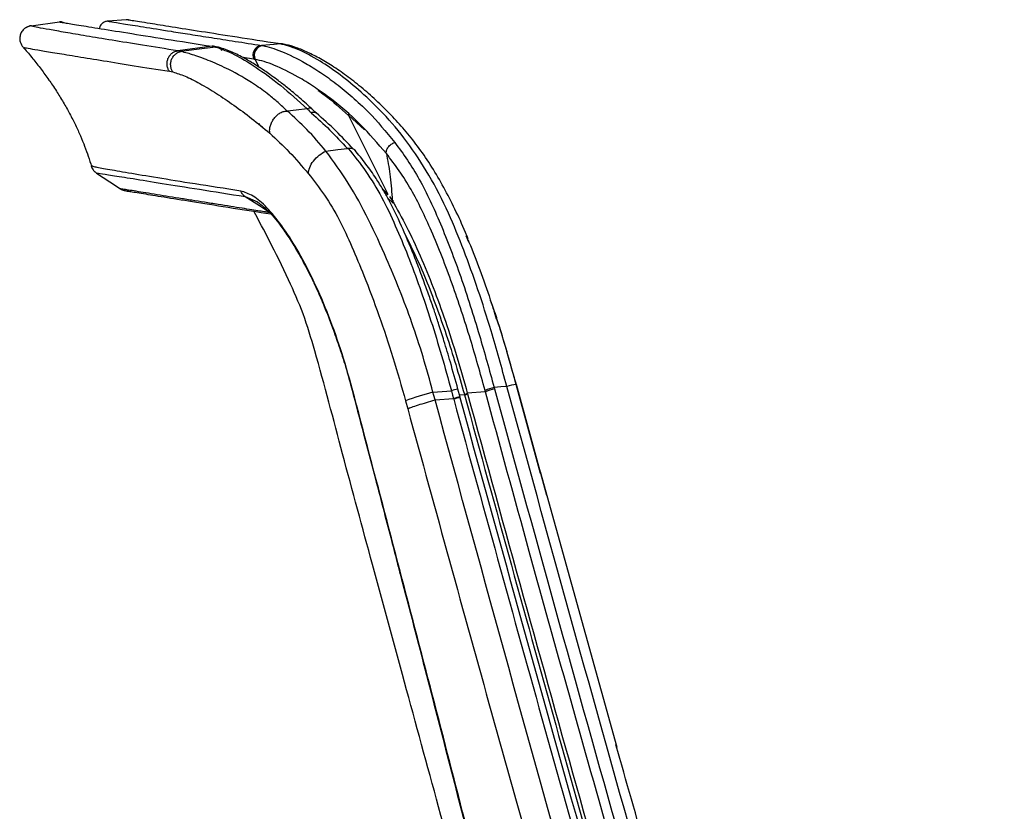
# Model space of a CAD drawing. Units: millimetres. Extents: x 1911 to 5760, y 990 to 3645.
# Drawn here: x 4448 to 4600, y 2009 to 2132 of the extents above; entities that cross this region are included whole.
import ezdxf

# ---------------------------------------------------------------- set-up
doc = ezdxf.new("R2010")
doc.units = ezdxf.units.MM

msp = doc.modelspace()

# ---------------------------------------------------------------- linework, layer by layer
at = {"color": 7, "linetype": 'Continuous', "lineweight": 25}
for p, q in [((4464.213, 2132.093), (4461.359, 2131.869)), ((4449.516, 2131.169), (4453.893, 2131.745)), ((4477.51, 2127.976), (4472.19, 2127.276)), ((4478.378, 2127.849), (4477.936, 2127.942)), ((4478.523, 2127.818), (4478.466, 2127.83)), ((4478.641, 2127.787), (4478.524, 2127.818)), ((4487.124, 2128.272), (4485.157, 2128.117)), ((4485.157, 2128.117), (4485.366, 2128.08)), ((4488.042, 2128.344), (4487.124, 2128.272)), ((4488.407, 2128.332), (4488.108, 2128.378)), ((4470.901, 2124.097), (4471.451, 2123.992)), ((4493.73, 2117.564), (4493.019, 2118.236)), ((4498.635, 2117.27), (4504.735, 2105.035)), ((4504.504, 2111.359), (4504.577, 2111.004)), ((4459.391, 2108.524), (4459.59, 2108.336)), ((4482.643, 2104.684), (4484.545, 2103.862)), ((4505.542, 2103.679), (4504.776, 2104.383)), ((4504.974, 2104.684), (4505.41, 2104.08)), ((4505.504, 2104.135), (4505.542, 2103.678)), ((4517.284, 2097.619), (4516.883, 2098.596)), ((4528.377, 2061.783), (4524.626, 2075.558)), ((4529.327, 2058.348), (4524.633, 2075.56)), ((4511.718, 2074.374), (4514.572, 2074.606)), ((4515.918, 2073.616), (4515.59, 2074.824)), ((4519.847, 2074.449), (4517.04, 2074.228)), ((4517.04, 2074.228), (4517.063, 2074.143)), ((4522.242, 2075.183), (4521.191, 2075.1)), ((4521.191, 2075.1), (4521.246, 2074.899)), ((4523.159, 2075.255), (4522.242, 2075.183)), ((4507.477, 2073.02), (4507.806, 2071.811)), ((4512.045, 2073.166), (4514.9, 2073.398)), ((4514.9, 2073.398), (4514.929, 2073.292)), ((4515.947, 2073.51), (4515.918, 2073.616)), ((4528.313, 2062.104), (4540.218, 2019.389))]:
    msp.add_line(p, q, dxfattribs=at)
at = {"color": 8, "linetype": 'Continuous', "lineweight": 25}
for p, q in [((4448.355, 2127.801), (4448.357, 2127.8)), ((4488.042, 2128.344), (4487.77, 2128.386)), ((4483.969, 2125.974), (4482.278, 2126.233)), ((4484.178, 2125.938), (4484.773, 2124.746)), ((4498.626, 2117.294), (4501.096, 2115.017)), ((4458.794, 2109.444), (4458.765, 2109.452)), ((4504.735, 2105.035), (4503.925, 2105.871)), ((4521.576, 2085.681), (4521.252, 2086.753)), ((4516.6, 2073.962), (4515.84, 2073.902))]:
    msp.add_line(p, q, dxfattribs=at)
at = {"color": 7, "linetype": 'Continuous', "lineweight": 25, "flags": 128}
for points in [[(4478.054, 2127.863), (4475.076, 2127.472), (4472.736, 2127.165)], [(4488.424, 2128.329), (4488.594, 2128.286), (4488.634, 2128.273)], [(4492.216, 2118.304), (4490.51, 2118.097), (4489.17, 2117.935)], [(4495.123, 2111.744), (4497.003, 2111.96), (4498.48, 2112.13)], [(4459.59, 2108.336), (4461.672, 2106.972), (4463.308, 2105.9)], [(4512.045, 2073.166), (4511.862, 2073.842), (4511.718, 2074.374)], [(4514.572, 2074.606), (4514.756, 2073.93), (4514.9, 2073.398)], [(4515.922, 2073.482), (4515.95, 2073.505), (4515.947, 2073.51)]]:
    msp.add_lwpolyline(points, dxfattribs=at)
at = {"color": 8, "linetype": 'Continuous', "lineweight": 25, "flags": 128}
msp.add_lwpolyline([(4482.643, 2104.684), (4484.834, 2103.285), (4486.249, 2102.381)], dxfattribs=at)
at = {"color": 8, "linetype": 'Continuous', "lineweight": 25}
for centre, radius, start, end in [((4477.652, 2127.063), 0.924, 72.12306, 98.84266), ((4525.284, 2068.643), 6.945, 95.53422, 107.81331), ((4516.219, 2069.388), 5.472, 96.60566, 107.52014), ((4513.044, 2087.156), 13.578, 285.08039, 287.35867), ((4512.913, 2087.648), 14.174, 285.07476, 287.25088), ((4516.549, 2068.178), 5.474, 96.62576, 107.53419), ((4516.581, 2068.058), 5.488, 96.63924, 107.5207)]:
    msp.add_arc(centre, radius, start, end, dxfattribs=at)
at = {"color": 7, "linetype": 'Continuous', "lineweight": 25}
for centre, radius, start, end in [((4478.201, 2126.948), 0.927, 23.1349, 99.15875), ((4485.346, 2126.612), 1.517, 97.14521, 204.84521), ((4485.561, 2126.572), 1.521, 97.36174, 204.63001), ((4488.177, 2126.963), 1.388, 79.42698, 95.58098), ((4521.35, 2036.88), 38.712, 104.40843, 111.00108), ((4523.641, 2065.09), 10.306, 103.75081, 111.92436), ((4523.702, 2064.868), 10.328, 103.76187, 111.91808)]:
    msp.add_arc(centre, radius, start, end, dxfattribs=at)
for points, knots in [([(4454.434, 2131.657), (4454.355, 2131.69), (4454.183, 2131.763), (4453.995, 2131.751), (4453.893, 2131.745)], [0, 0, 0, 0, 0.45762928, 1, 1, 1, 1]), ([(4461.359, 2131.869), (4461.324, 2131.865), (4461.122, 2131.845), (4460.761, 2131.724), (4460.413, 2131.454), (4460.155, 2131.124), (4460.079, 2130.888), (4460.033, 2130.746)], [0, 0, 0, 0, 0.0573565, 0.3294591, 0.6015788, 0.7610969, 1, 1, 1, 1]), ([(4461.359, 2131.869), (4461.487, 2131.85), (4461.742, 2131.814), (4463.616, 2131.502), (4466.672, 2131.013), (4470.379, 2130.422), (4473.522, 2129.925), (4475.183, 2129.665), (4475.727, 2129.58)], [0, 0, 0, 0, 0.2061814, 0.4123512, 0.6202275, 0.8281038, 0.9437245, 1, 1, 1, 1]), ([(4464.89, 2131.984), (4464.788, 2132.021), (4464.57, 2132.1), (4464.337, 2132.096), (4464.213, 2132.093)], [0, 0, 0, 0, 0.4665986, 1, 1, 1, 1]), ([(4487.77, 2128.386), (4485.581, 2128.723), (4481.109, 2129.411), (4475.668, 2130.265), (4471.136, 2130.982), (4468.125, 2131.463), (4466.212, 2131.771), (4465.067, 2131.955), (4464.349, 2132.072), (4464.258, 2132.086), (4464.213, 2132.093)], [0, 0, 0, 0, 0.14612389, 0.29849196, 0.45200717, 0.60552169, 0.70398548, 0.80244931, 0.90122458, 1, 1, 1, 1]), ([(4449.296, 2131.082), (4449.073, 2131.035), (4448.771, 2130.971), (4448.27, 2130.586), (4447.978, 2130.16), (4447.794, 2129.764), (4447.694, 2129.217), (4447.79, 2128.443), (4448.062, 2128.07), (4448.248, 2127.815)], [0, 0, 0, 0, 0.4358739, 0.5931793, 0.6389646, 0.6758612, 0.7469848, 0.8267051, 1, 1, 1, 1]), ([(4449.516, 2131.169), (4449.359, 2131.139), (4449.04, 2131.078), (4448.766, 2130.905), (4448.626, 2130.816)], [0, 0, 0, 0, 0.49142321, 1, 1, 1, 1]), ([(4472.189, 2127.276), (4470.323, 2127.572), (4466.592, 2128.165), (4461.917, 2128.926), (4457.926, 2129.588), (4454.689, 2130.137), (4452.195, 2130.573), (4450.481, 2130.891), (4449.479, 2131.101), (4449.503, 2131.146), (4449.516, 2131.169)], [0, 0, 0, 0, 0.1249926, 0.24992671, 0.37489943, 0.49998075, 0.62499836, 0.75004402, 0.87502919, 1, 1, 1, 1]), ([(4453.893, 2131.745), (4454.021, 2131.724), (4454.276, 2131.683), (4456.335, 2131.346), (4459.608, 2130.814), (4464.239, 2130.068), (4470.063, 2129.139), (4475.028, 2128.363), (4477.51, 2127.976)], [0, 0, 0, 0, 0.1666639, 0.3333409, 0.5000147, 0.6666627, 0.8333442, 1, 1, 1, 1]), ([(4448.318, 2127.818), (4448.29, 2127.812), (4448.234, 2127.801), (4449.205, 2127.632), (4450.897, 2127.346), (4453.379, 2126.934), (4456.61, 2126.403), (4460.602, 2125.752), (4465.286, 2124.993), (4469.029, 2124.396), (4470.901, 2124.097)], [0, 0, 0, 0, 0.1249891, 0.2499606, 0.3749938, 0.5000015, 0.6250745, 0.7500436, 0.8749808, 1, 1, 1, 1]), ([(4448.301, 2127.749), (4448.337, 2127.712), (4448.784, 2127.233), (4449.669, 2126.173), (4450.935, 2124.575), (4452.148, 2122.913), (4453.316, 2121.182), (4454.461, 2119.328), (4455.506, 2117.464), (4456.405, 2115.688), (4457.18, 2113.986), (4457.831, 2112.38), (4458.416, 2110.756), (4458.677, 2109.861), (4458.824, 2109.356)], [0, 0, 0, 0, 0.0112176, 0.1425414, 0.2524369, 0.3427694, 0.4169218, 0.4808888, 0.5436053, 0.6108453, 0.6856187, 0.7715539, 0.8710843, 1, 1, 1, 1]), ([(4470.901, 2124.097), (4470.823, 2124.224), (4470.657, 2124.492), (4470.528, 2124.98), (4470.517, 2125.521), (4470.657, 2126.067), (4470.936, 2126.553), (4471.317, 2126.926), (4471.744, 2127.176), (4472.046, 2127.244), (4472.19, 2127.276)], [0, 0, 0, 0, 0.1102355, 0.2322171, 0.3634995, 0.5000093, 0.6364948, 0.7677909, 0.8897687, 1, 1, 1, 1]), ([(4472.736, 2127.165), (4472.627, 2127.19), (4472.439, 2127.233), (4472.264, 2127.263), (4472.19, 2127.276)], [0, 0, 0, 0, 0.57504074, 1, 1, 1, 1]), ([(4477.51, 2127.976), (4477.51, 2127.976), (4477.511, 2127.975), (4477.513, 2127.975), (4477.515, 2127.975), (4477.52, 2127.974), (4477.528, 2127.973), (4477.542, 2127.97), (4477.568, 2127.966), (4477.614, 2127.958), (4477.696, 2127.943), (4477.81, 2127.92), (4477.92, 2127.895), (4477.995, 2127.878), (4478.028, 2127.869), (4478.042, 2127.866), (4478.049, 2127.864), (4478.051, 2127.864), (4478.053, 2127.863), (4478.053, 2127.863), (4478.053, 2127.863), (4478.053, 2127.863), (4478.054, 2127.863), (4478.054, 2127.863)], [0, 0, 0, 0, 0.0030339, 0.0054246, 0.0096745, 0.0172716, 0.0308411, 0.0550752, 0.0983453, 0.1756186, 0.3136023, 0.5599987, 0.8063978, 0.9148154, 0.9625166, 0.9835069, 0.9927391, 0.9968024, 0.9985985, 0.9993811, 0.9997286, 0.9998812, 1, 1, 1, 1]), ([(4478.054, 2127.863), (4478.054, 2127.863), (4478.054, 2127.863), (4478.056, 2127.862), (4478.057, 2127.862), (4478.06, 2127.861), (4478.065, 2127.86), (4478.075, 2127.858), (4478.091, 2127.853), (4478.121, 2127.846), (4478.146, 2127.839), (4478.162, 2127.835)], [0, 0, 0, 0, 0.0096708, 0.0172472, 0.030836, 0.0550813, 0.0983517, 0.1756093, 0.3135693, 0.5600136, 1, 1, 1, 1]), ([(4478.162, 2127.835), (4479.041, 2127.525), (4480.799, 2126.906), (4484.251, 2124.81), (4488.08, 2122.035), (4490.838, 2119.548), (4492.217, 2118.304)], [0, 0, 0, 0, 0.2501858, 0.5002146, 0.7501494, 1, 1, 1, 1]), ([(4492.943, 2118.297), (4492.219, 2118.953), (4490.882, 2120.164), (4489.087, 2121.635), (4487.651, 2122.744), (4486.536, 2123.557), (4485.441, 2124.319), (4484.119, 2125.187), (4482.41, 2126.2), (4480.424, 2127.215), (4479.231, 2127.596), (4478.579, 2127.803)], [0, 0, 0, 0, 0.1289161, 0.2381102, 0.3275941, 0.3973424, 0.4522523, 0.5425688, 0.6638407, 0.8163726, 1, 1, 1, 1]), ([(4485.366, 2128.08), (4485.794, 2127.982), (4486.651, 2127.785), (4488.787, 2127.005), (4491.376, 2125.75), (4494.308, 2123.94), (4496.732, 2122.214), (4499.215, 2120.172), (4502.299, 2117.306), (4504.446, 2114.714), (4505.793, 2113.087)], [0, 0, 0, 0, 0.094351, 0.1887156, 0.3816081, 0.4890098, 0.5964171, 0.7059378, 0.8154555, 1, 1, 1, 1]), ([(4523.159, 2075.255), (4522.362, 2078.15), (4520.955, 2083.257), (4518.714, 2090.313), (4516.513, 2096.429), (4514.064, 2102.442), (4511.16, 2108.125), (4507.723, 2113.299), (4504.142, 2117.543), (4500.598, 2120.94), (4497.293, 2123.637), (4493.925, 2125.927), (4490.67, 2127.679), (4488.918, 2128.123), (4488.042, 2128.344)], [0, 0, 0, 0, 0.0984191, 0.1736414, 0.2490983, 0.3243007, 0.4097876, 0.4956953, 0.5813025, 0.6571848, 0.7332515, 0.8091119, 0.9045698, 1, 1, 1, 1]), ([(4517.164, 2098.126), (4517.029, 2098.462), (4516.386, 2100.058), (4515.141, 2102.744), (4513.415, 2106.141), (4511.572, 2109.286), (4509.623, 2112.165), (4507.563, 2114.74), (4505.422, 2117.141), (4503.184, 2119.378), (4500.871, 2121.437), (4498.583, 2123.246), (4496.369, 2124.79), (4494.275, 2126.059), (4492.33, 2127.06), (4490.58, 2127.784), (4489.26, 2128.191), (4488.607, 2128.276), (4488.423, 2128.3)], [0, 0, 0, 0, 0.0179197, 0.085186, 0.1522479, 0.218806, 0.2845991, 0.3491729, 0.4129527, 0.4827798, 0.553527, 0.6247663, 0.6958864, 0.7663896, 0.8360224, 0.9047966, 0.9731901, 1, 1, 1, 1]), ([(4471.451, 2123.992), (4471.374, 2124.119), (4471.213, 2124.385), (4471.089, 2124.869), (4471.082, 2125.406), (4471.221, 2125.949), (4471.498, 2126.434), (4471.874, 2126.807), (4472.296, 2127.06), (4472.594, 2127.131), (4472.736, 2127.165)], [0, 0, 0, 0, 0.110375, 0.2323897, 0.3636228, 0.5000037, 0.6363842, 0.7676081, 0.8896241, 1, 1, 1, 1]), ([(4489.152, 2117.933), (4488.679, 2118.379), (4487.749, 2119.255), (4486.071, 2120.651), (4483.532, 2122.496), (4480.424, 2124.272), (4477.237, 2125.701), (4474.619, 2126.659), (4473.361, 2126.997), (4472.736, 2127.165)], [0, 0, 0, 0, 0.0830603, 0.1632881, 0.2881815, 0.508747, 0.6742746, 0.8380995, 1, 1, 1, 1]), ([(4484.178, 2125.939), (4484.178, 2125.939), (4484.11, 2125.939), (4484.039, 2125.957), (4483.969, 2125.974)], [0, 0, 0, 0, 0.0001453, 1, 1, 1, 1]), ([(4504.504, 2111.359), (4503.18, 2112.904), (4500.301, 2116.262), (4496.412, 2119.524), (4493.193, 2121.805), (4490.259, 2123.599), (4487.659, 2124.86), (4485.5, 2125.647), (4484.619, 2125.841), (4484.178, 2125.939)], [0, 0, 0, 0, 0.1825976, 0.396805, 0.5059143, 0.6150162, 0.8053389, 0.902678, 1, 1, 1, 1]), ([(4471.451, 2123.992), (4472.048, 2123.811), (4473.247, 2123.446), (4475.607, 2122.238), (4478.172, 2120.703), (4480.875, 2118.872), (4483.646, 2116.824), (4485.511, 2115.288), (4486.453, 2114.513)], [0, 0, 0, 0, 0.1639207, 0.329323, 0.4955578, 0.662202, 0.8295248, 1, 1, 1, 1]), ([(4492.216, 2118.304), (4492.224, 2118.297), (4492.291, 2118.233), (4492.522, 2118.013), (4492.746, 2117.795), (4492.91, 2117.636)], [0, 0, 0, 0, 0.0330952, 0.2899405, 1, 1, 1, 1]), ([(4486.453, 2114.513), (4486.436, 2114.671), (4486.402, 2114.996), (4486.489, 2115.54), (4486.692, 2116.11), (4487.024, 2116.688), (4487.45, 2117.187), (4487.944, 2117.603), (4488.51, 2117.891), (4488.937, 2117.919), (4489.152, 2117.933)], [0, 0, 0, 0, 0.1162319, 0.2397101, 0.3686973, 0.500385, 0.6405905, 0.7504241, 0.8748689, 1, 1, 1, 1]), ([(4489.17, 2117.935), (4489.167, 2117.935), (4489.161, 2117.934), (4489.155, 2117.933), (4489.152, 2117.933)], [0, 0, 0, 0, 0.4998158, 1, 1, 1, 1]), ([(4495.122, 2111.743), (4494.159, 2112.891), (4492.251, 2115.165), (4490.19, 2117.018), (4489.17, 2117.935)], [0, 0, 0, 0, 0.5048778, 1, 1, 1, 1]), ([(4493.691, 2117.595), (4493.679, 2117.608), (4493.634, 2117.654), (4493.486, 2117.723), (4493.234, 2117.758), (4493.015, 2117.675), (4492.91, 2117.636)], [0, 0, 0, 0, 0.0703168, 0.2654716, 0.6472943, 1, 1, 1, 1]), ([(4492.91, 2117.636), (4493.848, 2116.79), (4495.723, 2115.099), (4497.561, 2113.12), (4498.48, 2112.13)], [0, 0, 0, 0, 0.49996, 1, 1, 1, 1]), ([(4499.393, 2112.036), (4498.493, 2112.998), (4496.599, 2115.024), (4494.662, 2116.739), (4493.645, 2117.64)], [0, 0, 0, 0, 0.4748573, 1, 1, 1, 1]), ([(4498.65, 2117.675), (4498.648, 2117.672), (4498.619, 2117.605), (4498.611, 2117.472), (4498.621, 2117.354), (4498.626, 2117.294)], [0, 0, 0, 0, 0.0246348, 0.5083603, 1, 1, 1, 1]), ([(4498.635, 2117.27), (4498.633, 2117.275), (4498.629, 2117.283), (4498.627, 2117.291), (4498.626, 2117.294)], [0, 0, 0, 0, 0.535418, 1, 1, 1, 1]), ([(4485.301, 2115.505), (4485.239, 2115.529), (4485.097, 2115.584), (4484.92, 2115.756), (4484.836, 2115.91), (4484.794, 2115.987)], [0, 0, 0, 0, 0.2805698, 0.6393038, 1, 1, 1, 1]), ([(4486.453, 2114.513), (4487.466, 2113.568), (4489.502, 2111.669), (4491.447, 2109.383), (4492.424, 2108.235)], [0, 0, 0, 0, 0.49766011, 1, 1, 1, 1]), ([(4498.48, 2112.13), (4498.48, 2112.13), (4498.48, 2112.13), (4498.481, 2112.129), (4498.481, 2112.129)], [0, 0, 0, 0, 0.5608433, 1, 1, 1, 1]), ([(4498.611, 2112.144), (4498.586, 2112.141), (4498.543, 2112.136), (4498.5, 2112.131), (4498.481, 2112.129)], [0, 0, 0, 0, 0.5600485, 1, 1, 1, 1]), ([(4499.835, 2111.608), (4499.806, 2111.679), (4499.747, 2111.822), (4499.532, 2111.992), (4499.243, 2112.112), (4498.921, 2112.165), (4498.704, 2112.15), (4498.611, 2112.144)], [0, 0, 0, 0, 0.19596221, 0.39147358, 0.59831121, 0.82697712, 1, 1, 1, 1]), ([(4498.611, 2112.144), (4499.53, 2110.98), (4501.369, 2108.651), (4503.841, 2104.645), (4505.897, 2100.232), (4507.86, 2095.542), (4509.698, 2090.598), (4511.426, 2085.426), (4513.067, 2080.083), (4514.07, 2076.432), (4514.572, 2074.606)], [0, 0, 0, 0, 0.1249011, 0.2499076, 0.3750804, 0.4993443, 0.6236428, 0.7489841, 0.8744368, 1, 1, 1, 1]), ([(4504.504, 2111.359), (4504.496, 2111.433), (4504.48, 2111.583), (4504.532, 2111.834), (4504.638, 2112.09), (4504.797, 2112.343), (4505.003, 2112.58), (4505.245, 2112.789), (4505.512, 2112.967), (4505.7, 2113.047), (4505.793, 2113.087)], [0, 0, 0, 0, 0.1249996, 0.25, 0.3749939, 0.5000038, 0.625007, 0.7499932, 0.8749944, 1, 1, 1, 1]), ([(4505.793, 2113.087), (4506.458, 2112.188), (4507.787, 2110.388), (4509.643, 2107.357), (4511.314, 2104.055), (4512.911, 2100.411), (4514.495, 2096.483), (4516.038, 2092.236), (4517.511, 2087.794), (4519.268, 2082.097), (4520.446, 2077.809), (4521.191, 2075.1)], [0, 0, 0, 0, 0.09558947, 0.19116305, 0.28909578, 0.38705092, 0.49248609, 0.59792292, 0.70612385, 0.8143323, 1, 1, 1, 1]), ([(4492.424, 2108.235), (4492.466, 2108.544), (4492.555, 2109.184), (4493.168, 2110.211), (4494.057, 2111.137), (4494.775, 2111.546), (4495.122, 2111.743)], [0, 0, 0, 0, 0.2418529, 0.5000035, 0.7581486, 1, 1, 1, 1]), ([(4511.718, 2074.374), (4511.22, 2076.211), (4510.232, 2079.866), (4508.47, 2085.16), (4506.574, 2090.239), (4504.323, 2095.607), (4501.742, 2101.224), (4498.687, 2106.899), (4496.309, 2110.132), (4495.124, 2111.744)], [0, 0, 0, 0, 0.1261207, 0.2507719, 0.3753926, 0.4987167, 0.662376, 0.8316574, 1, 1, 1, 1]), ([(4515.59, 2074.824), (4515.204, 2076.222), (4514.506, 2078.746), (4513.508, 2082.077), (4512.702, 2084.648), (4512.064, 2086.611), (4511.423, 2088.472), (4510.65, 2090.61), (4509.75, 2093.086), (4508.471, 2096.374), (4506.863, 2100.15), (4505.311, 2103.467), (4503.946, 2105.869), (4502.788, 2107.71), (4501.33, 2109.8), (4500.186, 2111.197), (4499.599, 2111.913)], [0, 0, 0, 0, 0.0974799, 0.1760157, 0.2359117, 0.2820184, 0.3184628, 0.3708633, 0.4395959, 0.5065818, 0.626631, 0.7454703, 0.7907009, 0.8460534, 0.9210687, 1, 1, 1, 1]), ([(4519.793, 2074.65), (4519.051, 2077.298), (4517.89, 2081.443), (4516.156, 2086.917), (4514.696, 2091.202), (4513.14, 2095.367), (4511.546, 2099.208), (4509.971, 2102.696), (4508.342, 2105.829), (4506.507, 2108.735), (4505.172, 2110.484), (4504.504, 2111.359)], [0, 0, 0, 0, 0.187008, 0.2927685, 0.3985203, 0.5070078, 0.6154927, 0.7103849, 0.8052477, 0.9026136, 1, 1, 1, 1]), ([(4504.577, 2111.004), (4504.773, 2109.915), (4505.186, 2107.618), (4505.333, 2105.299), (4505.41, 2104.08)], [0, 0, 0, 0, 0.4741554, 1, 1, 1, 1]), ([(4458.765, 2109.449), (4458.85, 2109.226), (4459, 2108.833), (4459.326, 2108.568), (4459.466, 2108.454)], [0, 0, 0, 0, 0.5689175, 1, 1, 1, 1]), ([(4458.765, 2109.449), (4458.85, 2109.226), (4459, 2108.833), (4459.326, 2108.568), (4459.466, 2108.454)], [0, 0, 0, 0, 0.56891753, 1, 1, 1, 1]), ([(4459.59, 2108.336), (4459.695, 2108.329), (4459.905, 2108.314), (4461.882, 2108.008), (4465.07, 2107.498), (4469.604, 2106.768), (4475.314, 2105.851), (4480.201, 2105.073), (4482.643, 2104.684)], [0, 0, 0, 0, 0.1667604, 0.3333138, 0.4999239, 0.6667487, 0.8334557, 1, 1, 1, 1]), ([(4492.427, 2108.231), (4493.278, 2107.148), (4494.98, 2104.984), (4497.257, 2101.166), (4499.173, 2096.931), (4501.237, 2092.001), (4503.38, 2086.279), (4505.565, 2079.765), (4506.839, 2075.27), (4507.477, 2073.02)], [0, 0, 0, 0, 0.1262891, 0.2522933, 0.3773335, 0.501642, 0.6674518, 0.8335743, 1, 1, 1, 1]), ([(4486.556, 2102.185), (4486.553, 2102.186), (4486.533, 2102.189), (4486.463, 2102.201), (4486.205, 2102.242), (4485.667, 2102.327), (4484.768, 2102.465), (4483.543, 2102.656), (4482.041, 2102.891), (4480.288, 2103.167), (4478.328, 2103.477), (4476.304, 2103.799), (4474.271, 2104.124), (4472.279, 2104.443), (4470.321, 2104.759), (4468.459, 2105.06), (4466.777, 2105.333), (4465.337, 2105.567), (4464.222, 2105.75), (4463.46, 2105.875), (4463.36, 2105.891), (4463.309, 2105.899)], [0, 0, 0, 0, 0.00015065, 0.00132668, 0.00458415, 0.01689154, 0.03692755, 0.06469767, 0.10018034, 0.14336252, 0.19424594, 0.25283537, 0.31188886, 0.37716051, 0.44868849, 0.5264804, 0.6104873, 0.69896762, 0.79334019, 0.89365895, 1, 1, 1, 1]), ([(4463.309, 2105.899), (4463.499, 2105.796), (4463.878, 2105.59), (4464.311, 2105.581), (4464.527, 2105.576)], [0, 0, 0, 0, 0.5000014, 1, 1, 1, 1]), ([(4464.166, 2105.586), (4464.168, 2105.585), (4464.175, 2105.584), (4464.243, 2105.572), (4464.379, 2105.55), (4464.602, 2105.514), (4465.048, 2105.441), (4465.842, 2105.311), (4467.54, 2105.034), (4470.374, 2104.574), (4474.924, 2103.842), (4480.253, 2102.993), (4484.593, 2102.313), (4486.587, 2102.001)], [0, 0, 0, 0, 0.0193027, 0.0468916, 0.0809811, 0.1200801, 0.1616155, 0.2570007, 0.3488254, 0.5184143, 0.6874151, 0.856389, 1, 1, 1, 1]), ([(4499.205, 2074.96), (4498.623, 2077.022), (4497.46, 2081.149), (4495.346, 2086.902), (4493.066, 2092.124), (4490.679, 2096.617), (4488.279, 2100.32), (4485.987, 2103.085), (4483.807, 2104.977), (4482.564, 2105.355), (4481.94, 2105.545)], [0, 0, 0, 0, 0.1250915, 0.2504068, 0.3753514, 0.5007783, 0.6254179, 0.7506391, 0.8747521, 1, 1, 1, 1]), ([(4482.643, 2104.684), (4482.495, 2104.801), (4482.2, 2105.034), (4482.027, 2105.374), (4481.94, 2105.545)], [0, 0, 0, 0, 0.5000114, 1, 1, 1, 1]), ([(4504.181, 2105.431), (4504.21, 2105.406), (4504.292, 2105.333), (4504.463, 2105.188), (4504.619, 2105.054), (4504.716, 2105.001), (4504.733, 2104.996), (4504.74, 2104.996), (4504.744, 2104.999), (4504.745, 2105.004), (4504.745, 2105.009), (4504.744, 2105.014), (4504.741, 2105.023), (4504.738, 2105.03), (4504.735, 2105.035)], [0, 0, 0, 0, 0.1430398, 0.4050458, 0.8522305, 0.9106591, 0.9324052, 0.9495835, 0.9629855, 0.9687458, 0.9742212, 0.9798281, 0.9858263, 1, 1, 1, 1]), ([(4484.509, 2103.89), (4485.121, 2103.414), (4486.298, 2102.499), (4488.05, 2100.331), (4489.535, 2098.164), (4490.677, 2096.291), (4491.566, 2094.694), (4492.209, 2093.466), (4492.677, 2092.533), (4493.205, 2091.445), (4493.946, 2089.847), (4494.982, 2087.44), (4496.093, 2084.595), (4497.194, 2081.463), (4498.23, 2078.218), (4498.872, 2075.853), (4499.212, 2074.601)], [0, 0, 0, 0, 0.1406878, 0.2702559, 0.3490443, 0.4202308, 0.4784291, 0.5129337, 0.5395336, 0.5665646, 0.6128375, 0.6792564, 0.7663812, 0.8352318, 0.9127509, 1, 1, 1, 1]), ([(4505.41, 2104.08), (4506.156, 2102.75), (4507.642, 2100.101), (4509.76, 2095.553), (4511.773, 2090.649), (4513.662, 2085.399), (4515.442, 2079.909), (4516.508, 2076.12), (4517.04, 2074.228)], [0, 0, 0, 0, 0.167182, 0.333265, 0.4998568, 0.6667961, 0.8336376, 1, 1, 1, 1]), ([(4542.794, 1902.852), (4542.097, 1905.241), (4539.816, 1913.057), (4536.057, 1926.152), (4530.742, 1944.811), (4524.898, 1965.593), (4518.601, 1988.257), (4512.782, 2009.411), (4507.404, 2029.085), (4502.467, 2047.318), (4497.783, 2064.419), (4494.427, 2077.415), (4491.745, 2086.465), (4489.235, 2092.135), (4486.647, 2097.417), (4484.773, 2100.922), (4483.977, 2102.41)], [0, 0, 0, 0, 0.0358361, 0.1172646, 0.1962074, 0.3152462, 0.4281648, 0.5349697, 0.6312195, 0.7219005, 0.8070106, 0.8865476, 0.9152854, 0.9427571, 0.9756974, 1, 1, 1, 1]), ([(4517.141, 2097.949), (4517.19, 2097.837), (4517.831, 2096.368), (4518.995, 2093.29), (4520.624, 2088.739), (4521.633, 2085.538), (4522.137, 2083.938)], [0, 0, 0, 0, 0.0261513, 0.3444158, 0.6721985, 1, 1, 1, 1]), ([(4521.252, 2086.753), (4521.225, 2086.841), (4521.039, 2087.464), (4520.829, 2088.054), (4520.648, 2088.561)], [0, 0, 0, 0, 0.1410193, 1, 1, 1, 1]), ([(4524.625, 2075.561), (4524.569, 2075.767), (4524.119, 2077.415), (4523.269, 2080.366), (4522.219, 2083.919), (4521.552, 2085.993), (4521.295, 2086.793)], [0, 0, 0, 0, 0.0541062, 0.4324318, 0.7812502, 1, 1, 1, 1]), ([(4524.613, 2075.555), (4524.234, 2076.921), (4523.492, 2079.6), (4522.652, 2082.469), (4522.186, 2083.943), (4522.121, 2084.148)], [0, 0, 0, 0, 0.4727288, 0.9268773, 1, 1, 1, 1]), ([(4499.132, 2074.901), (4499.746, 2072.573), (4500.902, 2068.189), (4502.519, 2062.016), (4503.921, 2056.66), (4505.107, 2052.122), (4506.1, 2048.313), (4508.034, 2040.886), (4512.065, 2025.344), (4516.2, 2009.253), (4519.421, 1996.63), (4520.691, 1991.642), (4521.987, 1986.542), (4523.219, 1981.68), (4524.299, 1977.41), (4525.244, 1973.669), (4526.192, 1969.908), (4527.267, 1965.634), (4528.45, 1960.919), (4529.66, 1956.092), (4531.791, 1947.561), (4534.834, 1935.313), (4538.79, 1919.282), (4542.69, 1903.256), (4546.464, 1887.882), (4549.824, 1873.166), (4551.89, 1862.567), (4553.16, 1855.431), (4553.849, 1851.389), (4554.623, 1846.601), (4555.499, 1840.797), (4556.453, 1833.961), (4557.047, 1829.051), (4557.365, 1826.425)], [0, 0, 0, 0, 0.0283186, 0.053331, 0.075032, 0.0934159, 0.1084853, 0.1213138, 0.1836511, 0.2972341, 0.3165779, 0.3367382, 0.3577147, 0.3784101, 0.3956675, 0.4094686, 0.4237371, 0.4412382, 0.4612469, 0.4808377, 0.4997028, 0.5645358, 0.6290759, 0.6936312, 0.7582329, 0.8149604, 0.8708391, 0.8849992, 0.9000499, 0.9189748, 0.9419431, 0.9689522, 1, 1, 1, 1]), ([(4557.636, 1826.481), (4556.727, 1833.516), (4554.91, 1847.577), (4551.126, 1868.504), (4546.402, 1889.242), (4541.29, 1909.904), (4536.213, 1930.596), (4529.34, 1958.156), (4520.636, 1992.568), (4510.025, 2033.804), (4502.811, 2061.242), (4499.205, 2074.96)], [0, 0, 0, 0, 0.0832371, 0.166379, 0.2494896, 0.3328745, 0.4162665, 0.499657, 0.6664386, 0.8332216, 1, 1, 1, 1]), ([(4516.576, 2074.046), (4516.581, 2074.03), (4516.588, 2074.002), (4516.596, 2073.974), (4516.6, 2073.962)], [0, 0, 0, 0, 0.5597077, 1, 1, 1, 1]), ([(4516.6, 2073.962), (4521.429, 2056.365), (4531.089, 2021.171), (4549.017, 1958.514), (4562.597, 1913.598), (4570.896, 1886.15)], [0, 0, 0, 0, 0.2800025, 0.5600005, 1, 1, 1, 1]), ([(4517.063, 2074.143), (4522.813, 2053.233), (4534.323, 2011.38), (4552.421, 1948.776), (4565.041, 1907.168), (4571.356, 1886.346)], [0, 0, 0, 0, 0.3327807, 0.666114, 1, 1, 1, 1]), ([(4519.847, 2074.449), (4519.847, 2074.449), (4519.831, 2074.515), (4519.812, 2074.582), (4519.793, 2074.65)], [0, 0, 0, 0, 0.0003037, 1, 1, 1, 1]), ([(4574.162, 1886.567), (4574.162, 1886.567), (4569.279, 1906.098), (4556.194, 1944.108), (4540.983, 1998.675), (4528.673, 2042.06), (4522.099, 2066.186), (4519.847, 2074.449)], [0, 0, 0, 0, 0.0000003, 0.3082229, 0.6164457, 0.8686229, 1, 1, 1, 1]), ([(4521.246, 2074.899), (4527.884, 2050.797), (4539.857, 2007.328), (4558.041, 1944.735), (4569.712, 1906.288), (4575.548, 1887.063)], [0, 0, 0, 0, 0.3835534, 0.6917611, 1, 1, 1, 1]), ([(4583.793, 1623.577), (4585.329, 1630.864), (4588.401, 1645.439), (4592.23, 1667.488), (4595.415, 1689.671), (4597.554, 1711.45), (4598.622, 1732.748), (4598.761, 1753.521), (4597.998, 1774.29), (4596.328, 1794.995), (4593.77, 1815.91), (4590.067, 1836.965), (4585.232, 1858.119), (4579.655, 1879.105), (4573.596, 1899.962), (4561.674, 1939.462), (4544.509, 1997.793), (4530.276, 2049.433), (4523.159, 2075.255)], [0, 0, 0, 0, 0.0482921, 0.0965841, 0.1450951, 0.1935999, 0.2384446, 0.2833528, 0.3282832, 0.3731931, 0.4180394, 0.4648914, 0.5117754, 0.5587213, 0.6056955, 0.6526232, 0.8262962, 1, 1, 1, 1]), ([(4507.806, 2071.811), (4507.999, 2071.89), (4508.395, 2072.053), (4509.422, 2072.396), (4510.669, 2072.78), (4511.593, 2073.039), (4512.045, 2073.166)], [0, 0, 0, 0, 0.2447027, 0.4999987, 0.7552977, 1, 1, 1, 1]), ([(4565.534, 1885.091), (4562.06, 1896.759), (4555.115, 1920.087), (4544.949, 1955.148), (4530.432, 2006.128), (4519.63, 2045.513), (4512.045, 2073.166)], [0, 0, 0, 0, 0.1867726, 0.3734253, 0.5600699, 1, 1, 1, 1]), ([(4514.929, 2073.292), (4519.761, 2055.687), (4529.424, 2020.477), (4547.359, 1957.79), (4560.944, 1912.854), (4569.246, 1885.393)], [0, 0, 0, 0, 0.28000192, 0.56000096, 1, 1, 1, 1]), ([(4570.232, 1885.616), (4564.925, 1903.081), (4554.313, 1938.011), (4536.037, 2000.587), (4523.552, 2045.833), (4515.922, 2073.482)], [0, 0, 0, 0, 0.2800018, 0.5600011, 1, 1, 1, 1]), ([(4507.806, 2071.811), (4512.114, 2056.091), (4520.732, 2024.65), (4532.599, 1982.844), (4543.199, 1946.326), (4552.442, 1915.076), (4558.727, 1894.279), (4561.868, 1883.883)], [0, 0, 0, 0, 0.2499899, 0.4999956, 0.6666788, 0.8333719, 1, 1, 1, 1]), ([(4585.216, 1623.173), (4585.972, 1626.587), (4587.777, 1634.745), (4590.265, 1647.55), (4592.728, 1661.291), (4594.795, 1674.421), (4596.55, 1687.345), (4597.976, 1700.125), (4599.052, 1712.794), (4599.756, 1725.051), (4600.147, 1737.16), (4600.228, 1749.299), (4599.995, 1761.503), (4599.45, 1773.709), (4598.59, 1785.921), (4597.415, 1798.143), (4595.924, 1810.381), (4594.119, 1822.61), (4591.998, 1834.799), (4589.569, 1846.922), (4586.826, 1858.977), (4583.781, 1870.971), (4580.401, 1882.881), (4575.514, 1899.071), (4568.443, 1922.528), (4559.27, 1952.892), (4549.554, 1986.284), (4543.259, 2008.464), (4540.062, 2019.732)], [0, 0, 0, 0, 0.0258715, 0.0618129, 0.0965063, 0.1291549, 0.1601539, 0.1930033, 0.2242964, 0.2542226, 0.2838429, 0.3139385, 0.3440359, 0.3741602, 0.404342, 0.4346142, 0.4650095, 0.4955629, 0.5260726, 0.5565544, 0.5870386, 0.6175478, 0.6481103, 0.6786315, 0.7426782, 0.8293981, 0.9133298, 1, 1, 1, 1])]:
    msp.add_open_spline(points, degree=3, knots=knots, dxfattribs=at)
at = {"color": 8, "linetype": 'Continuous', "lineweight": 25}
for points, knots in [([(4475.727, 2129.58), (4476.282, 2129.492), (4477.923, 2129.235), (4481.038, 2128.751), (4483.784, 2128.328), (4485.157, 2128.117)], [0, 0, 0, 0, 0.2038025, 0.6018999, 1, 1, 1, 1]), ([(4478.643, 2127.773), (4478.582, 2127.798), (4478.429, 2127.862), (4478.262, 2127.845), (4478.162, 2127.835)], [0, 0, 0, 0, 0.3976034, 1, 1, 1, 1]), ([(4493.913, 2121.147), (4494.277, 2120.89), (4495.775, 2119.832), (4497.402, 2118.375), (4498.635, 2117.27)], [0, 0, 0, 0, 0.2425294, 1, 1, 1, 1]), ([(4493.016, 2118.221), (4492.961, 2118.27), (4492.835, 2118.382), (4492.541, 2118.415), (4492.322, 2118.34), (4492.216, 2118.304)], [0, 0, 0, 0, 0.2858152, 0.656162, 1, 1, 1, 1]), ([(4481.94, 2105.545), (4479.501, 2105.92), (4474.619, 2106.673), (4468.897, 2107.603), (4464.34, 2108.362), (4461.143, 2108.922), (4459.266, 2109.278), (4459.04, 2109.364), (4458.945, 2109.4)], [0, 0, 0, 0, 0.1748563, 0.3498747, 0.5250217, 0.6999524, 0.8748372, 1, 1, 1, 1]), ([(4507.273, 2099.114), (4507.827, 2098.003), (4508.969, 2095.712), (4510.62, 2091.868), (4512.241, 2087.697), (4513.789, 2083.269), (4515.253, 2078.703), (4516.139, 2075.584), (4516.576, 2074.046)], [0, 0, 0, 0, 0.1562886, 0.3225011, 0.4911082, 0.6617605, 0.8332192, 1, 1, 1, 1]), ([(4499.205, 2074.96), (4499.164, 2074.938), (4499.117, 2074.913), (4499.137, 2074.905), (4499.14, 2074.903)], [0, 0, 0, 0, 0.8681534, 1, 1, 1, 1])]:
    msp.add_open_spline(points, degree=3, knots=knots, dxfattribs=at)

doc.saveas('drawing.dxf')
